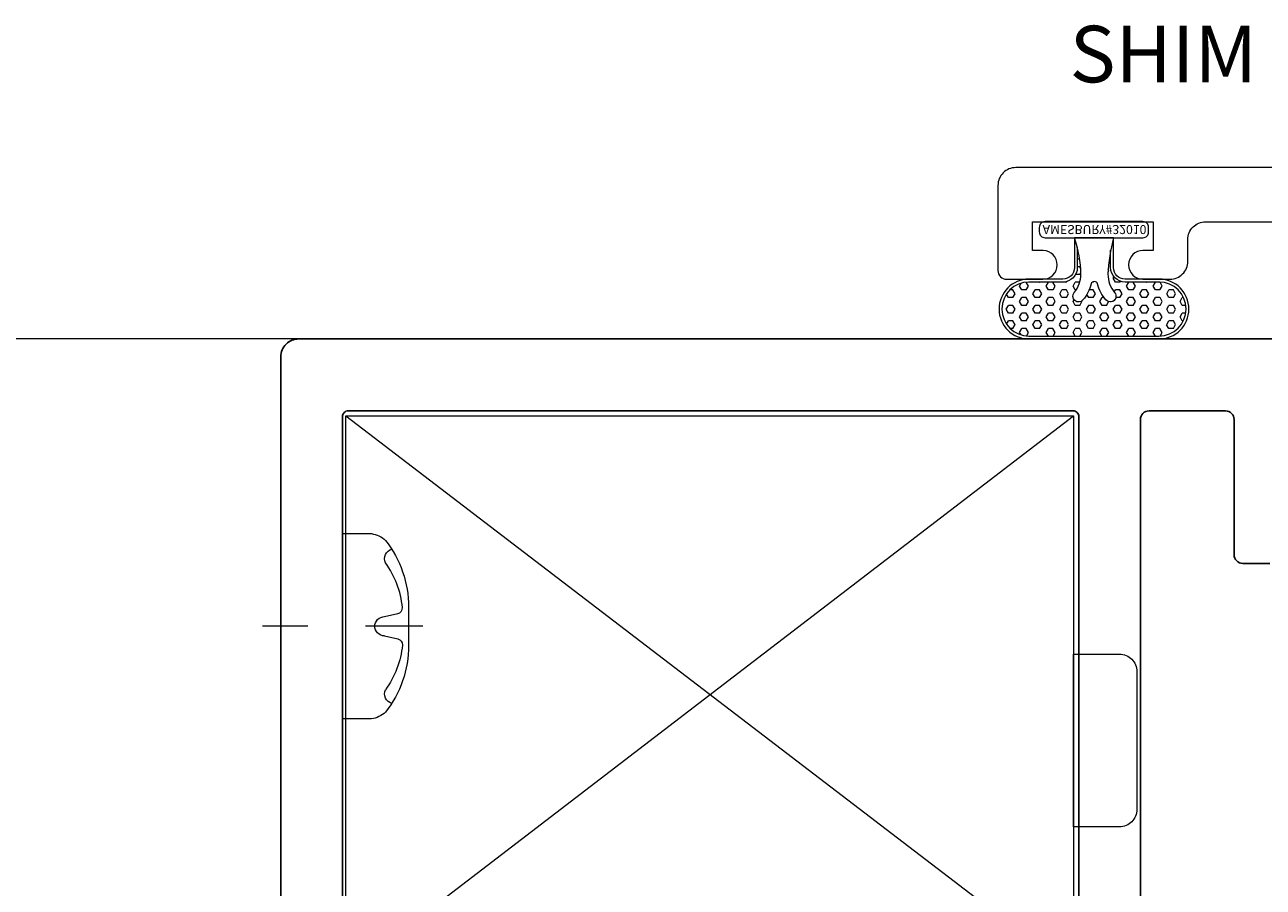
# Model space of a CAD drawing. Extents: x -11.6 to 80.2, y 6 to 53.1.
# Drawn here: x 15.5 to 17.6, y 22.2 to 23.7 of the extents above; entities that cross this region are included whole.
import ezdxf

# ---------------------------------------------------------------- set-up
doc = ezdxf.new("R2010")
doc.units = 0
doc.header["$LTSCALE"] = 0.01
doc.header["$MEASUREMENT"] = 0
doc.linetypes.add('CENTER', pattern=[2, 1.25, -0.25, 0.25, -0.25])
doc.layers.get('0').update_dxf_attribs({"linetype": 'CONTINUOUS', "lineweight": 9})
for name, color, linetype, lineweight in [('CL', 1, 'CENTER', 13), ('Const Lines', 102, 'CONTINUOUS', 5), ('Ext', 7, 'CONTINUOUS', 25), ('Ext-1', 7, 'CONTINUOUS', 20), ('Fasteners', 1, 'CONTINUOUS', 9), ('Hardware', 4, 'CONTINUOUS', 9), ('MullScrew', 1, 'CONTINUOUS', 15), ('WSTP', 1, 'CONTINUOUS', 9)]:
    doc.layers.add(name, color=color, linetype=linetype, lineweight=lineweight)
doc.layers.add('TEXT', color=10, linetype='CONTINUOUS')
doc.layers.add('VP', color=1, linetype='CONTINUOUS', plot=False)
doc.styles.get("Standard").update_dxf_attribs({"font": 'arial.ttf'})

# ---------------------------------------------------------------- blocks, each defined once
blk = doc.blocks.new('AMESBURY-BULB')
at = {"layer": 'WSTP'}
h = blk.add_hatch(dxfattribs=at)
h.set_pattern_fill('HEX', color=256, scale=0.062, angle=270)
h.set_pattern_definition([(270, (-9.916341, -13.339838), (0.013423394, -2e-18), [0.00775, -0.0155]), (30, (-9.916341, -13.339838), (-0.006711697, 0.011625), [0.00775, -0.0155]), (330, (-9.916341, -13.347588), (0.006711697, 0.011625), [0.00775, -0.0155])])
h.paths.add_polyline_path([(-0.1361, -0.0192, 1), (-0.1231, -0.0344, -0.17857), (-0.0916, -0.0227, -0.058378), (-0.0446, -0.029), (-0.08, -0.029, 0.414214), (-0.105, -0.054), (-0.105, -0.113, -1), (-0.199, -0.113), (-0.199, 0.113, -1), (-0.105, 0.113), (-0.105, 0.054, 0.414214), (-0.08, 0.029), (-0.0497, 0.029, -0.037114), (-0.0916, 0.0242, -0.17857), (-0.1231, 0.0359, 1), (-0.1361, 0.0207, 0.115161), (-0.1084, 0.0063, -0.778183), (-0.1084, -0.0048, 0.115161)])
blk.add_line((-0.028, 0.034), (-0.028, -0.034), dxfattribs=at)
for points in [[(-0.028, -0.034), (-0.08, -0.034, 0.414214), (-0.1, -0.054), (-0.1, -0.113, -1), (-0.204, -0.113), (-0.204, 0.113, -1), (-0.1, 0.113), (-0.1, 0.054, 0.414214), (-0.08, 0.034), (-0.028, 0.034)], [(-0.0446, -0.029), (-0.08, -0.029, 0.414214), (-0.105, -0.054), (-0.105, -0.113, -1), (-0.199, -0.113), (-0.199, 0.113, -1), (-0.105, 0.113), (-0.105, 0.054, 0.414214), (-0.08, 0.029), (-0.0497, 0.029)], [(-0.028, 0.034, -0.056697), (-0.0916, 0.0242, -0.17857), (-0.1231, 0.0359, 1), (-0.1361, 0.0207, 0.115161), (-0.1084, 0.0063, -0.778183), (-0.1084, -0.0048, 0.115161), (-0.1361, -0.0192, 1), (-0.1231, -0.0344, -0.17857), (-0.0916, -0.0227, -0.079801), (-0.028, -0.034)]]:
    blk.add_lwpolyline(points, format="xyb", dxfattribs=at)
blk.add_lwpolyline([(-0.028, 0.085, -0.414214), (-0.018, 0.095), (-0.01, 0.095, -0.414214), (0, 0.085), (0, -0.085, -0.414214), (-0.01, -0.095), (-0.018, -0.095, -0.414214), (-0.028, -0.085)], format="xyb", close=True, dxfattribs=at)
at = {"layer": 'VP', "insert": (-0.0216, -0.0893), "char_height": 0.015603, "width": 0.118612, "attachment_point": 1, "rotation": 90}
blk.add_mtext('AMESBURY#32010', dxfattribs=at)
blk = doc.blocks.new('A$C8d6fc862')
at = {"layer": 'Ext-1'}
blk.add_lwpolyline([(0.5526, 0.3768, -0.414214), (0.5676, 0.3618), (0.5676, 0.125, -0.414214), (0.5366, 0.094), (0.361, 0.094, -0.414214), (0.33, 0.125), (0.33, 0.163, 0.414214), (0.299, 0.194), (0.252, 0.194, 1), (0.252, 0.144), (0.27, 0.144), (0.27, 0.094), (0.06, 0.094), (0.06, 0.144), (0.0785, 0.144, 0.990723), (0.078, 0.194), (0.015, 0.194, 0.414214), (0, 0.179), (0, 0.031, 0.414214), (0.031, 0), (1.7794, 0, 0.414214), (1.8104, 0.031), (1.8104, 0.179, 0.414214), (1.7954, 0.194), (1.7324, 0.194, 0.990723), (1.7319, 0.144), (1.7504, 0.144), (1.7504, 0.094), (1.5404, 0.094), (1.5404, 0.144), (1.5584, 0.144, 1), (1.5584, 0.194), (1.5114, 0.194, 0.414214), (1.4804, 0.163), (1.4804, 0.125, -0.414214), (1.4494, 0.094), (0.6926, 0.094, -0.414214), (0.6616, 0.125), (0.6616, 0.4559, 0.414214), (0.6466, 0.4709), (0.6106, 0.4709, -0.414214), (0.5956, 0.4859), (0.5956, 0.5994, 0.131652), (0.5936, 0.6069), (0.554, 0.6754, 0.405089), (0.5339, 0.6812, 0.276342), (0.5176, 0.6538), (0.5176, 0.3918, 0.414214), (0.5326, 0.3768)], format="xyb", close=True, dxfattribs=at)
at = {"layer": 'WSTP', "rotation": 270}
blk.add_blockref('AMESBURY-BULB', (0.1669, 0.0939), dxfattribs=at)
at = {"layer": 'WSTP', "xscale": -1, "rotation": 90}
blk.add_blockref('AMESBURY-BULB', (1.6435, 0.0939), dxfattribs=at)
blk = doc.blocks.new('CORNERKEYS--1')
at = {"layer": 'Hardware', "linetype": 'Continuous'}
for p, q in [((1.5732, -1.2562), (2.5432, 0.0088)), ((2.5432, -1.2562), (1.5757, 0.0088))]:
    blk.add_line(p, q, dxfattribs=at)
blk.add_lwpolyline([(2.1287, 0.0088), (2.1287, 0.0888, 0.414214), (2.0987, 0.1188), (1.8587, 0.1188, 0.414214), (1.8287, 0.0888), (1.8287, 0.0088)], format="xyb", close=True, dxfattribs=at)
blk.add_lwpolyline([(2.5432, 0.0088), (1.5732, 0.0088), (1.5732, -1.2562), (2.5432, -1.2562)], close=True, dxfattribs=at)
blk = doc.blocks.new('#8TEK-PH-01')
at = {"layer": 'CL', "color": 1, "lineweight": 0, "ltscale": 0.25}
blk.add_line((0, 0.14), (0, -0.1388), dxfattribs=at)
at = {"layer": 'Fasteners'}
blk.add_lwpolyline([(0, 0.1147), (0, 0.1147), (0, 0.1147), (-0.0332, 0.115, 0.166572), (-0.1493, 0.0749, 0.145745), (-0.161, 0.0504), (-0.161, 0), (0.161, 0), (0.161, 0.0504, 0.145745), (0.1493, 0.0749, 0.166572), (0.0332, 0.115), (0, 0.1147)], format="xyb", close=True, dxfattribs=at)
at = {"layer": 'MullScrew'}
blk.add_line((-0.0168, 0.0733), (-0.022, 0.0961), dxfattribs=at)
blk.add_lwpolyline([(-0.0005, 0.0561, 0.414214), (0.0168, 0.0733), (0.022, 0.0961, -0.388266), (0.0328, 0.1042, -0.134042), (0.1103, 0.0748, 0.457735), (0.134, 0.0857)], format="xyb", dxfattribs=at)
for centre, radius, start, end in [((-0.0176, -0.0525), 0.1574, 95.5395, 126.0776), ((-0.0318, 0.0943), 0.01, 10.6616, 95.5395), ((-0.1175, 0.0905), 0.0172, 196.0895, 294.4704), ((0.0005, 0.0733), 0.0172, 180, 270)]:
    blk.add_arc(centre, radius, start, end, dxfattribs=at)

msp = doc.modelspace()

# ---------------------------------------------------------------- linework, layer by layer
at = {"layer": 'Const Lines'}
msp.add_line((16.05163, 23.11396), (10.87357, 23.11396), dxfattribs=at)
at = {"layer": 'Ext'}
for points in [[(15.9383, 22.11396), (15.9383, 23.08296, -0.4142136), (15.9693, 23.11396), (17.6883, 23.11396)], [(17.6573, 22.72396), (17.6103, 22.72396, -0.4142136), (17.5953, 22.73896), (17.5953, 22.97396, 0.4142136), (17.5803, 22.98896), (17.4473, 22.98896, 0.4142136), (17.4323, 22.97396), (17.4323, 22.01996, 0.4142136), (17.4473, 22.00496), (17.5803, 22.00496, 0.4142136), (17.5953, 22.01996), (17.5953, 22.08396, -0.4142136), (17.6103, 22.09896), (17.6573, 22.09896, -0.4142136)]]:
    msp.add_lwpolyline(points, format="xyb", dxfattribs=at)
msp.add_lwpolyline([(17.3253, 22.97896, 0.4142136), (17.3153, 22.98896), (16.0553, 22.98896, 0.4142136), (16.0453, 22.97896), (16.0453, 22.01496, 0.4142136), (16.0553, 22.00496), (16.6548, 22.00496), (16.6698, 21.98996), (16.6848, 22.00496), (17.3153, 22.00496, 0.4142136), (17.3253, 22.01496)], format="xyb", close=True, dxfattribs=at)

# ---------------------------------------------------------------- block references
at = {"rotation": 180}
msp.add_blockref('A$C8d6fc862', (18.99516, 23.41176), dxfattribs=at)
at = {"xscale": -1, "rotation": 270}
for name, p in [('CORNERKEYS--1', (17.3073, 20.43739)), ('#8TEK-PH-01', (16.0453, 22.61458))]:
    msp.add_blockref(name, p, dxfattribs=at)

# ---------------------------------------------------------------- texts
at = {"layer": 'TEXT', "color": 1}
msp.add_text('SHIM ', height=0.098309, dxfattribs=at).set_placement((17.3093, 23.55994))

doc.saveas('drawing.dxf')
